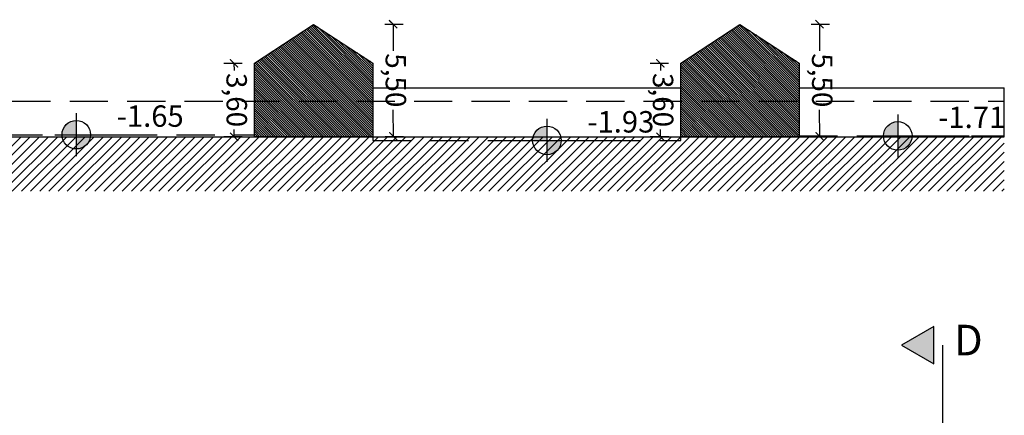
# Model space of a CAD drawing. Units: metres. Extents: x 0 to 314, y 0 to 232.
# Drawn here: x 159 to 207, y 134 to 153 of the extents above; entities that cross this region are included whole.
import ezdxf

# ---------------------------------------------------------------- set-up
doc = ezdxf.new("R2010")
doc.units = ezdxf.units.M
doc.header["$LTSCALE"] = 0.3
doc.header["$PDMODE"] = 98
doc.header["$PDSIZE"] = -0.5
doc.linetypes.add('HIDDEN', pattern=[0.375, 0.25, -0.125])
doc.layers.get('0').update_dxf_attribs({"plot": 0})
for name, color, linetype in [('A_arredi', 8, 'Continuous'), ('A_demolizioni', 40, 'Continuous'), ('A_murature_portanti-grosso', 1, 'Continuous'), ('A_non_sezionato-medio', 4, 'Continuous'), ('A_quote', 5, 'Continuous'), ('A_retini', 8, 'Continuous'), ('A_scale_testo-sottile', 3, 'Continuous'), ('A_serramenti-sottile', 2, 'Continuous')]:
    doc.layers.add(name, color=color, linetype=linetype)
doc.styles.add('500_titolo', font='arial.ttf', dxfattribs={"height": 1.5})
doc.styles.add('QUOTE', font='arial.ttf')
doc.styles.add('rif_blocco', font='arial.ttf', dxfattribs={"height": 0.15})
doc.dimstyles.new('A_500', dxfattribs={"dimscale": 5, "dimtxt": 0.2, "dimasz": 0.08, "dimexe": 0.1, "dimexo": 0.1, "dimgap": 0.03, "dimtad": 0, "dimrnd": 0.01, "dimzin": 1, "dimtxsty": 'QUOTE', "dimblk": 'ARCHTICK', "dimcen": 1, "dimclrd": 256, "dimclre": 256, "dimclrt": 256, "dimadec": 0, "dimazin": 0, "dimtfac": 1, "dimtmove": 1, "dimatfit": 3, "dimldrblk": 'ARCHTICK', "dimfxl": 0, "dimlwd": -1, "dimlwe": -1, "dimarcsym": 0})
pattern_1 = [(134.997672, (-1918.841634, -504.57682), (-0.0561288814, -0.05612432), [])]

# ---------------------------------------------------------------- blocks, each defined once
blk = doc.blocks.new('_ArchTick')
at = {"color": 0, "linetype": 'ByBlock', "const_width": 0.15}
blk.add_lwpolyline([(-0.5, -0.5), (0.5, 0.5)], dxfattribs=at)
blk = doc.blocks.new('*D26')
at = {"layer": 'A_quote'}
for p, q in [((169.444, 151.138), (168.544, 151.136)), ((169.044, 151.137), (169.045, 150.784)), ((169.053, 147.537), (169.052, 147.89)), ((169.453, 147.538), (168.553, 147.536))]:
    blk.add_line(p, q, dxfattribs=at)
at = {"layer": 'DEFPOINTS', "color": 0}
for p in [(169.044, 151.137), (170.044, 151.14), (170.053, 147.54)]:
    blk.add_point(p, dxfattribs=at)
at = {"layer": 'A_quote', "xscale": 0.4, "yscale": 0.4, "zscale": 0.4}
for p, rotation in [((169.044, 151.137), 90.14148377271691), ((169.053, 147.537), 270.1414837727169)]:
    blk.add_blockref('_ArchTick', p, dxfattribs=dict(at, rotation=rotation))
at = {"layer": 'A_quote', "insert": (169.049, 149.337), "char_height": 1, "attachment_point": 5, "rotation": 270.1415, "style": 'QUOTE'}
blk.add_mtext('3,60', dxfattribs=at)
blk = doc.blocks.new('*D27')
at = {"layer": 'A_quote'}
for p, q in [((176.44, 153.055), (177.34, 153.058)), ((176.84, 153.056), (176.843, 151.753)), ((176.853, 147.556), (176.85, 148.859)), ((176.453, 147.555), (177.353, 147.558))]:
    blk.add_line(p, q, dxfattribs=at)
at = {"layer": 'DEFPOINTS', "color": 0}
for p in [(172.94, 153.047), (172.953, 147.547), (176.853, 147.556)]:
    blk.add_point(p, dxfattribs=at)
at = {"layer": 'A_quote', "xscale": 0.4, "yscale": 0.4, "zscale": 0.4}
for p, rotation in [((176.84, 153.056), 90.14148377271691), ((176.853, 147.556), 270.1414837727169)]:
    blk.add_blockref('_ArchTick', p, dxfattribs=dict(at, rotation=rotation))
at = {"layer": 'A_quote', "insert": (176.846, 150.306), "char_height": 1, "attachment_point": 5, "rotation": 270.1415, "style": 'QUOTE'}
blk.add_mtext('5,50', dxfattribs=at)
blk = doc.blocks.new('*D30')
at = {"layer": 'A_quote'}
for p, q in [((190.337, 151.138), (189.437, 151.136)), ((189.937, 151.137), (189.938, 150.784)), ((189.946, 147.537), (189.945, 147.89)), ((190.346, 147.538), (189.446, 147.536))]:
    blk.add_line(p, q, dxfattribs=at)
at = {"layer": 'DEFPOINTS', "color": 0}
for p in [(189.937, 151.137), (190.937, 151.14), (190.946, 147.54)]:
    blk.add_point(p, dxfattribs=at)
at = {"layer": 'A_quote', "xscale": 0.4, "yscale": 0.4, "zscale": 0.4}
for p, rotation in [((189.937, 151.137), 90.14148377271691), ((189.946, 147.537), 270.1414837727169)]:
    blk.add_blockref('_ArchTick', p, dxfattribs=dict(at, rotation=rotation))
at = {"layer": 'A_quote', "insert": (189.942, 149.337), "char_height": 1, "attachment_point": 5, "rotation": 270.1415, "style": 'QUOTE'}
blk.add_mtext('3,60', dxfattribs=at)
blk = doc.blocks.new('*D31')
at = {"layer": 'A_quote'}
for p, q in [((197.333, 153.055), (198.233, 153.058)), ((197.733, 153.056), (197.736, 151.753)), ((197.746, 147.556), (197.743, 148.859)), ((197.346, 147.555), (198.246, 147.558))]:
    blk.add_line(p, q, dxfattribs=at)
at = {"layer": 'DEFPOINTS', "color": 0}
for p in [(193.833, 153.047), (193.846, 147.547), (197.746, 147.556)]:
    blk.add_point(p, dxfattribs=at)
at = {"layer": 'A_quote', "xscale": 0.4, "yscale": 0.4, "zscale": 0.4}
for p, rotation in [((197.733, 153.056), 90.14148377271691), ((197.746, 147.556), 270.1414837727169)]:
    blk.add_blockref('_ArchTick', p, dxfattribs=dict(at, rotation=rotation))
at = {"layer": 'A_quote', "insert": (197.74, 150.306), "char_height": 1, "attachment_point": 5, "rotation": 270.1415, "style": 'QUOTE'}
blk.add_mtext('5,50', dxfattribs=at)
blk = doc.blocks.new('Quota terreno finito')
at = {"layer": 'A_arredi', "ltscale": 5}
h = blk.add_hatch(color=256, dxfattribs=at)
h.paths.add_polyline_path([(0, 0), (0, 0.1, 0.414214), (-0.1, 0)])
h.paths.add_polyline_path([(0.1, 0), (0, 0), (0, -0.1, 0.414214)])
blk.add_line((0, 0.15), (0, -0.15), dxfattribs=at)
blk.add_lwpolyline([(-0.15, 0), (0.5, 0)], dxfattribs=at)
blk.add_circle((0, 0), 0.1, dxfattribs=at)
at = {"layer": 'A_scale_testo-sottile', "ltscale": 5, "style": 'rif_blocco', "flags": 8}
blk.add_attdef('QUOTA', (0.1333, 0.0553), '', height=0.15, dxfattribs=at)

msp = doc.modelspace()

# ---------------------------------------------------------------- hatches: boundary and pattern name
at = {"layer": 'A_demolizioni', "linetype": 'Continuous'}
h = msp.add_hatch(dxfattribs=at)
h.set_pattern_fill('ANSI31', color=256, scale=0.025, angle=89.9977, style=0)
h.set_pattern_definition(pattern_1)
h.paths.add_polyline_path([(170.044, 151.14), (170.053, 147.54), (175.853, 147.554), (175.844, 151.154), (172.94, 153.047)])
h = msp.add_hatch(dxfattribs=at)
h.set_pattern_fill('ANSI31', color=256, scale=0.025, angle=89.9977, style=0)
h.set_pattern_definition(pattern_1)
h.paths.add_polyline_path([(190.937, 151.14), (190.946, 147.54), (196.746, 147.554), (196.737, 151.154), (193.833, 153.047)])
at = {"layer": 'A_retini'}
h = msp.add_hatch(dxfattribs=at)
h.set_pattern_fill('ANSI31', color=256, scale=0.1, style=0)
h.set_pattern_definition([(45, (-1918.84163, -511.4787), (-0.224506403, 0.224506403), [])])
h.paths.add_polyline_path([(65.368, 147.54), (206.792, 147.54), (206.792, 144.865), (65.368, 144.865)])
msp.add_hatch(color=256, dxfattribs=at).paths.add_polyline_path([(201.748, 137.322), (203.337, 136.405), (203.337, 138.24)])

# ---------------------------------------------------------------- linework, layer by layer
at = {"layer": 'A_murature_portanti-grosso', "linetype": 'Continuous', "elevation": -0.066}
for points in [[(170.053, 147.54), (170.044, 151.14), (172.94, 153.047), (175.844, 151.154), (175.853, 147.554)], [(190.946, 147.54), (190.937, 151.14), (193.833, 153.047), (196.737, 151.154), (196.746, 147.554)]]:
    msp.add_lwpolyline(points, close=True, dxfattribs=at)
at = {"layer": 'A_murature_portanti-grosso', "linetype": 'HIDDEN', "ltscale": 25, "elevation": -0.066}
for points in [[(65.368, 149.29), (206.792, 149.29)], [(154.973, 147.64), (170.053, 147.64)], [(175.853, 147.554), (175.853, 147.36), (190.946, 147.36), (190.946, 147.54)], [(196.746, 147.58), (206.792, 147.58)]]:
    msp.add_lwpolyline(points, dxfattribs=at)
at = {"layer": 'A_murature_portanti-grosso', "elevation": -0.066}
msp.add_lwpolyline([(65.368, 147.54), (206.792, 147.54)], dxfattribs=at)
at = {"layer": 'A_non_sezionato-medio', "elevation": -0.066}
msp.add_lwpolyline([(201.748, 137.322), (203.337, 136.405), (203.337, 138.24)], close=True, dxfattribs=at)
msp.add_lwpolyline([(203.781, 66.08), (203.781, 66.08), (203.781, 66.08), (203.781, 66.08), (203.781, 137.322), (203.781, 137.322), (203.781, 137.322), (203.781, 137.322)], dxfattribs=at)
at = {"layer": 'A_serramenti-sottile', "elevation": -0.066}
for points in [[(175.847, 149.94), (190.94, 149.94)], [(196.74, 149.94), (206.792, 149.94)], [(206.792, 147.54), (206.792, 149.94)]]:
    msp.add_lwpolyline(points, dxfattribs=at)

# ---------------------------------------------------------------- block references
at = {"layer": 'A_murature_portanti-grosso', "linetype": 'Continuous'}
ref = msp.add_blockref('Quota terreno finito', (161.317, 147.64, -0.066), dxfattribs=dict(at, xscale=6.99999999999946, yscale=6.99999999999946, zscale=6.99999999999946))
ref.add_attrib('QUOTA', '-1.65', (163.3, 148.027, -0.066), dxfattribs={"layer": 'A_scale_testo-sottile', "ltscale": 5, "height": 1.05, "style": 'rif_blocco'})
ref = msp.add_blockref('Quota terreno finito', (184.378, 147.36, -0.066), dxfattribs=dict(at, xscale=6.99999999999946, yscale=6.99999999999946, zscale=6.99999999999946))
ref.add_attrib('QUOTA', '-1.93', (186.361, 147.747, -0.066), dxfattribs={"layer": 'A_scale_testo-sottile', "ltscale": 5, "height": 1.05, "style": 'rif_blocco'})
ref = msp.add_blockref('Quota terreno finito', (201.572, 147.58, -0.066), dxfattribs=dict(at, xscale=6.99999999999946, yscale=6.99999999999946, zscale=6.99999999999946))
ref.add_attrib('QUOTA', '-1.71', (203.555, 147.967, -0.066), dxfattribs={"layer": 'A_scale_testo-sottile', "ltscale": 5, "height": 1.05, "style": 'rif_blocco'})

# ---------------------------------------------------------------- texts
at = {"layer": 'A_scale_testo-sottile', "insert": (205.03, 137.38), "char_height": 1.5, "width": 13.82794, "attachment_point": 5, "style": '500_titolo'}
msp.add_mtext('D', dxfattribs=at)

# ---------------------------------------------------------------- dimensions: what is measured, and where the dimension line sits
at = {"layer": 'A_quote'}
for base, p1, p2, picture, middle in [((176.853, 147.556, -0.066), (172.94, 153.047, -0.066), (172.953, 147.547, -0.066), '*D27', (176.846, 150.306, -0.066)), ((197.746, 147.556, -0.066), (193.833, 153.047, -0.066), (193.846, 147.547, -0.066), '*D31', (197.74, 150.306, -0.066)), ((169.044, 151.137, -0.066), (170.053, 147.54, -0.066), (170.044, 151.14, -0.066), '*D26', (169.049, 149.337, -0.066)), ((189.937, 151.137, -0.066), (190.946, 147.54, -0.066), (190.937, 151.14, -0.066), '*D30', (189.942, 149.337, -0.066))]:
    dim = msp.add_linear_dim(base=base, p1=p1, p2=p2, angle=90.1415, dimstyle='A_500', dxfattribs=at)
    dim.commit()
    dim.dimension.update_dxf_attribs({"geometry": picture, "text_midpoint": middle})

doc.saveas('drawing.dxf')
